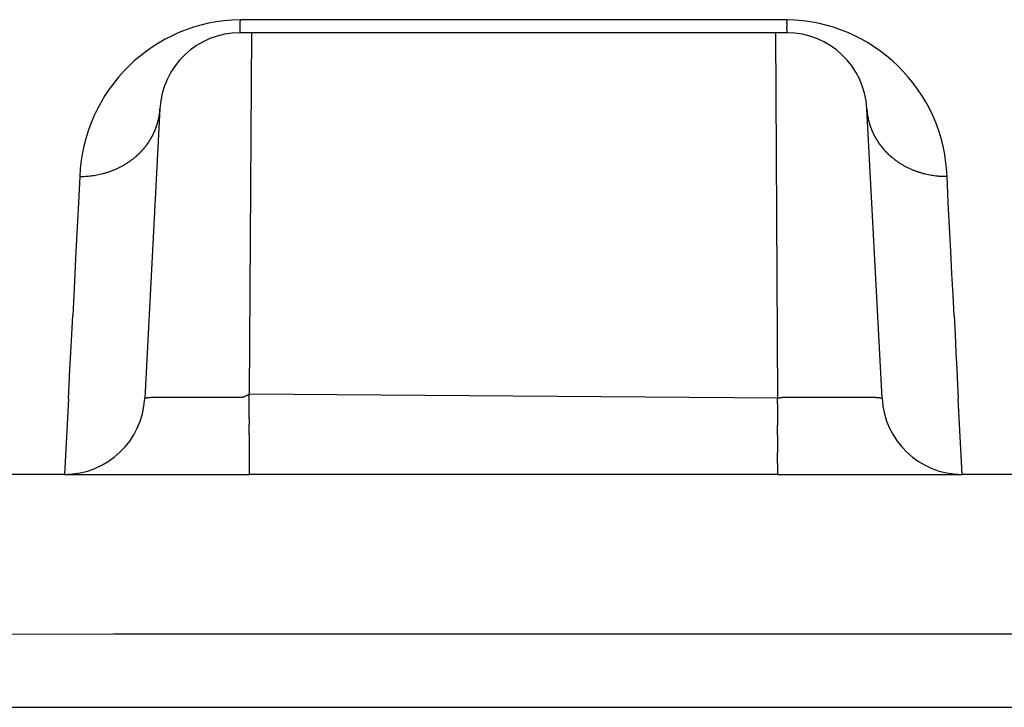
# Model space of a CAD drawing. Units: millimetres. Extents: x 2 to 364, y 3 to 264.
# Drawn here: x 143 to 145, y 28 to 29 of the extents above; entities that cross this region are included whole.
import ezdxf

# ---------------------------------------------------------------- set-up
doc = ezdxf.new("R2010")
doc.units = ezdxf.units.MM
doc.layers.add('1', color=7, linetype='Continuous')

# ---------------------------------------------------------------- blocks, each defined once
blk = doc.blocks.new('1', base_point=(4.1211, -10.2365))
at = {"color": 7, "linetype": 'Continuous'}
for p, q in [((143.4722, 29.3647), (143.4722, 29.3651)), ((144.8346, 29.3651), (143.4722, 29.3651)), ((143.4722, 29.3647), (143.4722, 29.3634)), ((143.4722, 29.3634), (143.4722, 29.3614)), ((143.4722, 29.3589), (143.4722, 29.3614)), ((143.4722, 29.3558), (143.4722, 29.3589)), ((143.4722, 29.3486), (143.4722, 29.3558)), ((143.4722, 29.3446), (143.4722, 29.3486)), ((144.8346, 29.3647), (144.8346, 29.3651)), ((144.8346, 29.3634), (144.8346, 29.3647)), ((144.8346, 29.3634), (144.8346, 29.3589)), ((144.8346, 29.3558), (144.8346, 29.3589)), ((144.8346, 29.3558), (144.8346, 29.3523)), ((144.8346, 29.3523), (144.8346, 29.3486)), ((144.8346, 29.3446), (144.8346, 29.3486)), ((143.4722, 29.3406), (143.4722, 29.3446)), ((143.4722, 29.3366), (143.4722, 29.3406)), ((143.4722, 29.3338), (143.4722, 29.3366)), ((143.4722, 29.3328), (143.4722, 29.3338)), ((144.8346, 29.3328), (143.4722, 29.3328)), ((143.5003, 29.3328), (143.4949, 28.4328)), ((144.8065, 29.3328), (144.8119, 28.4223)), ((144.8346, 29.3406), (144.8346, 29.3446)), ((144.8346, 29.3406), (144.8346, 29.3328)), ((143.2725, 29.1432), (143.2347, 28.4223)), ((145.0721, 28.4223), (145.0343, 29.1432)), ((143.0728, 28.9749), (143.0695, 28.9099)), ((145.2373, 28.9101), (145.234, 28.9751)), ((143.0695, 28.9099), (143.0663, 28.8479)), ((145.2405, 28.848), (145.2373, 28.9101)), ((143.0663, 28.8479), (143.0633, 28.7887)), ((145.2435, 28.7888), (145.2405, 28.848)), ((143.0633, 28.7887), (143.0604, 28.7323)), ((145.2464, 28.7325), (145.2435, 28.7888)), ((143.0604, 28.7323), (143.0577, 28.6789)), ((145.2491, 28.6791), (145.2464, 28.7325)), ((143.0577, 28.6789), (143.0551, 28.6285)), ((145.2517, 28.6286), (145.2491, 28.6791)), ((143.0527, 28.5809), (143.0551, 28.6285)), ((145.2517, 28.6286), (145.2541, 28.581)), ((143.0504, 28.5364), (143.0527, 28.5809)), ((145.2541, 28.581), (145.2563, 28.5364)), ((143.0483, 28.4948), (143.0504, 28.5364)), ((145.2563, 28.5364), (145.2585, 28.4948)), ((143.0464, 28.4562), (143.0483, 28.4948)), ((145.2585, 28.4948), (145.2604, 28.4562)), ((143.0446, 28.4206), (143.0464, 28.4562)), ((145.2604, 28.4562), (145.2622, 28.4206)), ((143.0446, 28.4206), (143.035, 28.2328)), ((143.2347, 28.4223), (143.2347, 28.4223)), ((143.2697, 28.4247), (143.475, 28.4247)), ((144.8119, 28.4223), (143.4949, 28.4328)), ((143.4949, 28.4163), (143.4949, 28.4328)), ((143.4949, 28.4005), (143.4949, 28.4163)), ((144.8119, 28.4084), (144.8119, 28.4223)), ((144.8318, 28.4247), (145.0371, 28.4247)), ((145.0717, 28.4224), (145.0721, 28.4223)), ((145.2718, 28.2328), (145.2622, 28.4206)), ((143.4949, 28.3853), (143.4949, 28.4005)), ((144.8119, 28.4084), (144.8119, 28.3948)), ((144.8119, 28.3948), (144.8119, 28.3553)), ((143.4949, 28.3708), (143.4949, 28.3853)), ((143.4949, 28.3708), (143.4949, 28.357)), ((143.4949, 28.3438), (143.4949, 28.357)), ((143.4949, 28.3313), (143.4949, 28.3438)), ((144.8119, 28.3429), (144.8119, 28.3553)), ((144.8119, 28.3308), (144.8119, 28.3429)), ((143.4949, 28.3313), (143.4949, 28.3194)), ((143.4949, 28.3194), (143.4949, 28.2976)), ((144.8119, 28.3308), (144.8119, 28.3192)), ((144.8119, 28.3192), (144.8119, 28.2976)), ((143.4949, 28.2976), (143.4949, 28.2877)), ((144.8119, 28.2976), (144.8119, 28.2877)), ((143.4949, 28.2877), (143.4949, 28.2328)), ((144.8119, 28.2602), (144.8119, 28.2877)), ((144.8119, 28.2602), (144.8119, 28.2328)), ((143.035, 28.2328), (142.7718, 28.2328)), ((143.035, 28.2328), (143.4949, 28.2328)), ((144.8119, 28.2328), (143.4949, 28.2328)), ((144.8119, 28.2328), (145.2718, 28.2328)), ((146.8213, 28.2328), (145.2718, 28.2328)), ((140.4034, 27.835), (143.1564, 27.8353)), ((143.1564, 27.8353), (145.9093, 27.8358)), ((134.8535, 27.6528), (144.2034, 27.6528)), ((134.8535, 27.6528), (144.2034, 27.6528)), ((144.2034, 27.6528), (145.2034, 27.6528)), ((144.2034, 27.6528), (145.2034, 27.6528)), ((145.2034, 27.6528), (145.9544, 27.6528))]:
    blk.add_line(p, q, dxfattribs=at)
for centre, radius, start, end in [((143.4788, 28.9588), 0.4064, 90.9318, 177.7315), ((144.828, 28.9588), 0.4064, 2.3026, 89.0675), ((143.4722, 29.1328), 0.2, 90, 177), ((144.8346, 29.1328), 0.2, 3, 90), ((143.1123, 29.1518), 0.1605, 350.8244, 352.8909), ((143.1134, 29.1516), 0.1594, 352.8907, 354.9478), ((143.1147, 29.1515), 0.158, 354.9476, 356.9983), ((145.1919, 29.1515), 0.1578, 183.0016, 185.0543), ((145.1932, 29.1516), 0.1591, 185.0541, 187.1134), ((145.1943, 29.1517), 0.1602, 187.1132, 189.1821), ((143.1093, 29.1524), 0.1636, 341.8383, 342.0327), ((143.1093, 29.1524), 0.1635, 342.0327, 342.2269), ((143.1093, 29.1524), 0.1635, 342.2269, 342.421), ((143.1094, 29.1524), 0.1634, 342.421, 342.6149), ((143.1094, 29.1524), 0.1634, 342.6149, 342.8087), ((143.1095, 29.1524), 0.1633, 342.8087, 343.0023), ((143.1095, 29.1523), 0.1633, 343.0023, 343.1958), ((143.1096, 29.1523), 0.1632, 343.1958, 343.3891), ((143.1096, 29.1523), 0.1632, 343.3891, 343.5823), ((143.1096, 29.1523), 0.1632, 343.5823, 343.7754), ((143.1097, 29.1523), 0.1631, 343.7754, 343.9683), ((143.1097, 29.1523), 0.1631, 343.9683, 344.1611), ((143.1098, 29.1523), 0.163, 344.1611, 344.3537), ((143.1098, 29.1523), 0.163, 344.3537, 344.5462), ((143.1099, 29.1522), 0.1629, 344.5462, 344.7385), ((143.1099, 29.1522), 0.1629, 344.7385, 344.9307), ((143.11, 29.1522), 0.1628, 344.9307, 345.1228), ((143.11, 29.1522), 0.1628, 345.1228, 345.3147), ((143.11, 29.1522), 0.1627, 345.3147, 345.5065), ((143.1101, 29.1522), 0.1627, 345.5065, 345.6982), ((143.1101, 29.1522), 0.1626, 345.6982, 345.8897), ((143.1102, 29.1522), 0.1626, 345.8897, 346.0811), ((143.1102, 29.1521), 0.1625, 346.0811, 346.2723), ((143.1103, 29.1521), 0.1625, 346.2723, 346.4635), ((143.1103, 29.1521), 0.1624, 346.4635, 346.6545), ((143.1107, 29.152), 0.1621, 346.6538, 348.7463), ((143.1114, 29.1519), 0.1614, 348.7462, 350.8246), ((145.1951, 29.1519), 0.1611, 189.182, 191.263), ((145.1958, 29.152), 0.1618, 191.2629, 193.3581), ((145.1961, 29.1521), 0.1621, 193.3574, 193.5487), ((145.1962, 29.1521), 0.1621, 193.5487, 193.74), ((145.1962, 29.1521), 0.1622, 193.74, 193.9315), ((145.1963, 29.1521), 0.1622, 193.9315, 194.1232), ((145.1963, 29.1521), 0.1623, 194.1232, 194.315), ((145.1964, 29.1522), 0.1623, 194.315, 194.5069), ((145.1964, 29.1522), 0.1624, 194.5069, 194.6989), ((145.1965, 29.1522), 0.1624, 194.6989, 194.8911), ((145.1965, 29.1522), 0.1625, 194.8911, 195.0834), ((145.1966, 29.1522), 0.1625, 195.0834, 195.2759), ((145.1966, 29.1522), 0.1626, 195.2759, 195.4685), ((145.1966, 29.1522), 0.1626, 195.4685, 195.6613), ((145.1967, 29.1522), 0.1627, 195.6613, 195.8542), ((145.1967, 29.1523), 0.1627, 195.8542, 196.0472), ((145.1968, 29.1523), 0.1628, 196.0472, 196.2404), ((145.1968, 29.1523), 0.1628, 196.2404, 196.4337), ((145.1969, 29.1523), 0.1628, 196.4337, 196.6272), ((145.1969, 29.1523), 0.1629, 196.6272, 196.8208), ((145.1969, 29.1523), 0.1629, 196.8208, 197.0145), ((145.197, 29.1523), 0.163, 197.0145, 197.2084), ((145.197, 29.1523), 0.163, 197.2084, 197.4025), ((145.1971, 29.1524), 0.1631, 197.4025, 197.5967), ((145.1971, 29.1524), 0.1631, 197.5967, 197.791), ((145.1972, 29.1524), 0.1632, 197.791, 197.9855), ((145.1972, 29.1524), 0.1632, 197.9855, 198.1801), ((143.1076, 29.1531), 0.1654, 332.7318, 332.9335), ((143.1079, 29.153), 0.1651, 332.9335, 333.1355), ((143.1081, 29.1528), 0.1647, 333.1355, 333.3377), ((143.1084, 29.1527), 0.1644, 333.3377, 333.5401), ((143.1087, 29.1525), 0.1641, 333.5401, 333.7428), ((143.1071, 29.1533), 0.1659, 333.7428, 333.9431), ((143.1072, 29.1533), 0.1658, 333.9431, 334.1432), ((143.1072, 29.1533), 0.1657, 334.1432, 334.3433), ((143.1073, 29.1532), 0.1657, 334.3433, 334.5432), ((143.1074, 29.1532), 0.1656, 334.5432, 334.7429), ((143.1074, 29.1532), 0.1655, 334.7429, 334.9425), ((143.1075, 29.1531), 0.1654, 334.9425, 335.142), ((143.1076, 29.1531), 0.1654, 335.142, 335.3414), ((143.1076, 29.1531), 0.1653, 335.3414, 335.5406), ((143.1077, 29.153), 0.1652, 335.5406, 335.7396), ((143.1077, 29.153), 0.1652, 335.7396, 335.9386), ((143.1078, 29.153), 0.1651, 335.9386, 336.1373), ((143.1079, 29.153), 0.165, 336.1373, 336.336), ((143.1079, 29.1529), 0.165, 336.336, 336.5345), ((143.108, 29.1529), 0.1649, 336.5345, 336.7328), ((143.108, 29.1529), 0.1649, 336.7328, 336.931), ((143.1081, 29.1529), 0.1648, 336.931, 337.1291), ((143.1081, 29.1528), 0.1647, 337.1291, 337.327), ((143.1082, 29.1528), 0.1647, 337.327, 337.5248), ((143.1082, 29.1528), 0.1646, 337.5248, 337.7224), ((143.1083, 29.1528), 0.1646, 337.7224, 337.9199), ((143.1083, 29.1528), 0.1645, 337.9199, 338.1172), ((143.1084, 29.1527), 0.1645, 338.1172, 338.3144), ((143.1084, 29.1527), 0.1644, 338.3144, 338.5114), ((143.1085, 29.1527), 0.1644, 338.5114, 338.7083), ((143.1085, 29.1527), 0.1643, 338.7083, 338.9051), ((143.1086, 29.1527), 0.1643, 338.9051, 339.1017), ((143.1086, 29.1526), 0.1642, 339.1017, 339.2981), ((143.1087, 29.1526), 0.1642, 339.2981, 339.4944), ((143.1087, 29.1526), 0.1641, 339.4944, 339.6905), ((143.1088, 29.1526), 0.1641, 339.6905, 339.8865), ((143.1088, 29.1526), 0.164, 339.8865, 340.0824), ((143.1089, 29.1526), 0.164, 340.0824, 340.2781), ((143.1089, 29.1525), 0.1639, 340.2781, 340.4736), ((143.1089, 29.1525), 0.1639, 340.4736, 340.669), ((143.109, 29.1525), 0.1638, 340.669, 340.8643), ((143.109, 29.1525), 0.1638, 340.8643, 341.0594), ((143.1091, 29.1525), 0.1637, 341.0594, 341.2544), ((143.1091, 29.1525), 0.1637, 341.2544, 341.4492), ((143.1092, 29.1525), 0.1636, 341.4492, 341.6438), ((143.1092, 29.1524), 0.1636, 341.6438, 341.8383), ((145.1972, 29.1524), 0.1632, 198.1801, 198.3749), ((145.1973, 29.1524), 0.1633, 198.3749, 198.5698), ((145.1973, 29.1524), 0.1633, 198.5698, 198.7649), ((145.1974, 29.1525), 0.1634, 198.7649, 198.9601), ((145.1974, 29.1525), 0.1634, 198.9601, 199.1555), ((145.1974, 29.1525), 0.1635, 199.1555, 199.351), ((145.1975, 29.1525), 0.1635, 199.351, 199.5467), ((145.1975, 29.1525), 0.1636, 199.5467, 199.7425), ((145.1976, 29.1525), 0.1636, 199.7425, 199.9385), ((145.1976, 29.1525), 0.1637, 199.9385, 200.1346), ((145.1977, 29.1526), 0.1637, 200.1346, 200.3309), ((145.1977, 29.1526), 0.1637, 200.3309, 200.5273), ((145.1978, 29.1526), 0.1638, 200.5273, 200.7239), ((145.1978, 29.1526), 0.1638, 200.7239, 200.9206), ((145.1978, 29.1526), 0.1639, 200.9206, 201.1175), ((145.1979, 29.1526), 0.1639, 201.1175, 201.3145), ((145.1979, 29.1527), 0.164, 201.3145, 201.5117), ((145.198, 29.1527), 0.164, 201.5117, 201.709), ((145.198, 29.1527), 0.1641, 201.709, 201.9065), ((145.1981, 29.1527), 0.1642, 201.9065, 202.1041), ((145.1981, 29.1527), 0.1642, 202.1041, 202.3018), ((145.1982, 29.1528), 0.1643, 202.3018, 202.4997), ((145.1982, 29.1528), 0.1643, 202.4997, 202.6978), ((145.1983, 29.1528), 0.1644, 202.6978, 202.896), ((145.1983, 29.1528), 0.1644, 202.896, 203.0943), ((145.1984, 29.1529), 0.1645, 203.0943, 203.2928), ((145.1985, 29.1529), 0.1646, 203.2928, 203.4914), ((145.1985, 29.1529), 0.1646, 203.4914, 203.6902), ((145.1986, 29.1529), 0.1647, 203.6902, 203.8891), ((145.1986, 29.153), 0.1647, 203.8891, 204.0882), ((145.1987, 29.153), 0.1648, 204.0882, 204.2874), ((145.1987, 29.153), 0.1649, 204.2874, 204.4867), ((145.1988, 29.153), 0.1649, 204.4867, 204.6862), ((145.1989, 29.1531), 0.165, 204.6862, 204.8858), ((145.1989, 29.1531), 0.1651, 204.8858, 205.0856), ((145.199, 29.1531), 0.1651, 205.0856, 205.2855), ((145.1991, 29.1532), 0.1652, 205.2855, 205.4855), ((145.1991, 29.1532), 0.1653, 205.4855, 205.6857), ((145.1992, 29.1532), 0.1654, 205.6857, 205.886), ((145.1993, 29.1532), 0.1654, 205.886, 206.0864), ((145.1993, 29.1533), 0.1655, 206.0864, 206.287), ((145.1978, 29.1525), 0.1638, 206.287, 206.4899), ((145.198, 29.1526), 0.1641, 206.4899, 206.6926), ((145.1983, 29.1528), 0.1644, 206.6926, 206.8951), ((145.1986, 29.1529), 0.1647, 206.8951, 207.0973), ((145.1989, 29.1531), 0.165, 207.0973, 207.2993), ((143.0972, 29.1595), 0.1776, 323.0609, 323.2552), ((143.0974, 29.1594), 0.1774, 323.2552, 323.4496), ((143.0975, 29.1593), 0.1772, 323.4496, 323.644), ((143.0977, 29.1592), 0.177, 323.644, 323.8386), ((143.0978, 29.159), 0.1768, 323.8386, 324.0333), ((143.098, 29.1589), 0.1766, 324.0333, 324.228), ((143.0982, 29.1588), 0.1764, 324.228, 324.4228), ((143.0983, 29.1587), 0.1762, 324.4228, 324.6178), ((143.0985, 29.1585), 0.1759, 324.6178, 324.8128), ((143.0987, 29.1584), 0.1757, 324.8128, 325.008), ((143.0989, 29.1583), 0.1755, 325.008, 325.2033), ((143.099, 29.1582), 0.1753, 325.2033, 325.3986), ((143.0992, 29.158), 0.1751, 325.3986, 325.5941), ((143.0994, 29.1579), 0.1749, 325.5941, 325.7897), ((143.0996, 29.1578), 0.1746, 325.7897, 325.9854), ((143.0998, 29.1577), 0.1744, 325.9854, 326.1813), ((143.1, 29.1575), 0.1742, 326.1813, 326.3773), ((143.1002, 29.1574), 0.1739, 326.3773, 326.5734), ((143.1004, 29.1573), 0.1737, 326.5734, 326.7696), ((143.1006, 29.1572), 0.1735, 326.7696, 326.966), ((143.1008, 29.157), 0.1732, 326.966, 327.1625), ((143.101, 29.1569), 0.173, 327.1625, 327.3591), ((143.1012, 29.1568), 0.1727, 327.3591, 327.5559), ((143.1014, 29.1566), 0.1725, 327.5559, 327.7528), ((143.1016, 29.1565), 0.1722, 327.7528, 327.9499), ((143.1018, 29.1564), 0.172, 327.9499, 328.1471), ((143.102, 29.1562), 0.1717, 328.1471, 328.3445), ((143.1022, 29.1561), 0.1715, 328.3445, 328.5421), ((143.1025, 29.156), 0.1712, 328.5421, 328.7398), ((143.1027, 29.1558), 0.171, 328.7398, 328.9376), ((143.1029, 29.1557), 0.1707, 328.9376, 329.1356), ((143.1031, 29.1556), 0.1704, 329.1356, 329.3338), ((143.1034, 29.1554), 0.1702, 329.3338, 329.5322), ((143.1036, 29.1553), 0.1699, 329.5322, 329.7307), ((143.1038, 29.1552), 0.1696, 329.7307, 329.9295), ((143.1041, 29.155), 0.1694, 329.9295, 330.1284), ((143.1043, 29.1549), 0.1691, 330.1284, 330.3274), ((143.1045, 29.1547), 0.1688, 330.3274, 330.5267), ((143.1048, 29.1546), 0.1685, 330.5267, 330.7262), ((143.105, 29.1545), 0.1683, 330.7262, 330.9258), ((143.1053, 29.1543), 0.168, 330.9258, 331.1257), ((143.1055, 29.1542), 0.1677, 331.1257, 331.3257), ((143.1058, 29.1541), 0.1674, 331.3257, 331.5259), ((143.106, 29.1539), 0.1671, 331.5259, 331.7264), ((143.1063, 29.1538), 0.1668, 331.7264, 331.927), ((143.1065, 29.1536), 0.1665, 331.927, 332.1279), ((143.1068, 29.1535), 0.1662, 332.1279, 332.329), ((143.1071, 29.1534), 0.166, 332.329, 332.5303), ((143.1073, 29.1532), 0.1657, 332.5303, 332.7318), ((145.1991, 29.1532), 0.1653, 207.2993, 207.5011), ((145.1994, 29.1533), 0.1656, 207.5011, 207.7027), ((145.1996, 29.1535), 0.1659, 207.7027, 207.904), ((145.1999, 29.1536), 0.1662, 207.904, 208.1051), ((145.2002, 29.1537), 0.1665, 208.1051, 208.306), ((145.2004, 29.1539), 0.1668, 208.306, 208.5068), ((145.2007, 29.154), 0.167, 208.5068, 208.7073), ((145.2009, 29.1542), 0.1673, 208.7073, 208.9076), ((145.2012, 29.1543), 0.1676, 208.9076, 209.1077), ((145.2014, 29.1544), 0.1679, 209.1077, 209.3076), ((145.2017, 29.1546), 0.1682, 209.3076, 209.5073), ((145.2019, 29.1547), 0.1685, 209.5073, 209.7068), ((145.2021, 29.1548), 0.1687, 209.7068, 209.9061), ((145.2024, 29.155), 0.169, 209.9061, 210.1053), ((145.2026, 29.1551), 0.1693, 210.1053, 210.3043), ((145.2028, 29.1553), 0.1695, 210.3043, 210.5031), ((145.2031, 29.1554), 0.1698, 210.5031, 210.7017), ((145.2033, 29.1555), 0.1701, 210.7017, 210.9001), ((145.2035, 29.1557), 0.1703, 210.9001, 211.0984), ((145.2038, 29.1558), 0.1706, 211.0984, 211.2965), ((145.204, 29.1559), 0.1709, 211.2965, 211.4944), ((145.2042, 29.1561), 0.1711, 211.4944, 211.6922), ((145.2044, 29.1562), 0.1714, 211.6922, 211.8898), ((145.2046, 29.1563), 0.1716, 211.8898, 212.0873), ((145.2048, 29.1565), 0.1719, 212.0873, 212.2846), ((145.2051, 29.1566), 0.1721, 212.2846, 212.4818), ((145.2053, 29.1567), 0.1724, 212.4818, 212.6788), ((145.2055, 29.1569), 0.1726, 212.6788, 212.8757), ((145.2057, 29.157), 0.1729, 212.8757, 213.0724), ((145.2059, 29.1571), 0.1731, 213.0724, 213.269), ((145.2061, 29.1573), 0.1733, 213.269, 213.4655), ((145.2063, 29.1574), 0.1736, 213.4655, 213.6618), ((145.2065, 29.1575), 0.1738, 213.6618, 213.858), ((145.2067, 29.1576), 0.174, 213.858, 214.0541), ((145.2068, 29.1578), 0.1743, 214.0541, 214.2501), ((145.207, 29.1579), 0.1745, 214.2501, 214.4459), ((145.2072, 29.158), 0.1747, 214.4459, 214.6416), ((145.2074, 29.1582), 0.1749, 214.6416, 214.8372), ((145.2076, 29.1583), 0.1752, 214.8372, 215.0327), ((145.2078, 29.1584), 0.1754, 215.0327, 215.228), ((145.2079, 29.1585), 0.1756, 215.228, 215.4233), ((145.2081, 29.1586), 0.1758, 215.4233, 215.6185), ((145.2083, 29.1588), 0.176, 215.6185, 215.8135), ((145.2084, 29.1589), 0.1762, 215.8135, 216.0085), ((145.2086, 29.159), 0.1764, 216.0085, 216.2033), ((145.2088, 29.1591), 0.1766, 216.2033, 216.3981), ((145.2089, 29.1593), 0.1768, 216.3981, 216.5927), ((145.2091, 29.1594), 0.177, 216.5927, 216.7873), ((145.2093, 29.1595), 0.1772, 216.7873, 216.9818), ((143.0916, 29.1644), 0.185, 312.629, 312.8221), ((143.0917, 29.1644), 0.185, 312.8221, 313.0153), ((143.0917, 29.1643), 0.1849, 313.0153, 313.2084), ((143.0918, 29.1642), 0.1848, 313.2084, 313.4014), ((143.0918, 29.1642), 0.1847, 313.4014, 313.5945), ((143.0919, 29.1641), 0.1846, 313.5945, 313.7875), ((143.092, 29.164), 0.1845, 313.7875, 313.9805), ((143.092, 29.164), 0.1844, 313.9805, 314.1734), ((143.0921, 29.1639), 0.1843, 314.1734, 314.3664), ((143.0922, 29.1638), 0.1842, 314.3664, 314.5593), ((143.0923, 29.1637), 0.1841, 314.5593, 314.7522), ((143.0923, 29.1637), 0.184, 314.7522, 314.9451), ((143.0924, 29.1636), 0.1839, 314.9451, 315.138), ((143.0925, 29.1635), 0.1838, 315.138, 315.3308), ((143.0926, 29.1634), 0.1837, 315.3308, 315.5237), ((143.0926, 29.1634), 0.1835, 315.5237, 315.7165), ((143.0927, 29.1633), 0.1834, 315.7165, 315.9094), ((143.0928, 29.1632), 0.1833, 315.9094, 316.1022), ((143.0929, 29.1631), 0.1832, 316.1022, 316.2951), ((143.093, 29.163), 0.1831, 316.2951, 316.4879), ((143.0931, 29.163), 0.183, 316.4879, 316.6808), ((143.0932, 29.1629), 0.1828, 316.6808, 316.8736), ((143.0933, 29.1628), 0.1827, 316.8736, 317.0665), ((143.0933, 29.1627), 0.1826, 317.0665, 317.2593), ((143.0934, 29.1626), 0.1824, 317.2593, 317.4522), ((143.0935, 29.1625), 0.1823, 317.4522, 317.6451), ((143.0936, 29.1624), 0.1822, 317.6451, 317.838), ((143.0937, 29.1623), 0.182, 317.838, 318.031), ((143.0938, 29.1622), 0.1819, 318.031, 318.2239), ((143.0939, 29.1622), 0.1818, 318.2239, 318.4169), ((143.0941, 29.1621), 0.1816, 318.4169, 318.6099), ((143.0942, 29.162), 0.1815, 318.6099, 318.8029), ((143.0943, 29.1619), 0.1813, 318.8029, 318.9959), ((143.0944, 29.1618), 0.1812, 318.9959, 319.189), ((143.0945, 29.1617), 0.181, 319.189, 319.3821), ((143.0946, 29.1616), 0.1809, 319.3821, 319.5753), ((143.0947, 29.1615), 0.1807, 319.5753, 319.7685), ((143.0948, 29.1614), 0.1806, 319.7685, 319.9617), ((143.095, 29.1613), 0.1804, 319.9617, 320.155), ((143.0951, 29.1612), 0.1803, 320.155, 320.3483), ((143.0952, 29.1611), 0.1801, 320.3483, 320.5417), ((143.0953, 29.161), 0.1799, 320.5417, 320.7351), ((143.0955, 29.1609), 0.1798, 320.7351, 320.9286), ((143.0956, 29.1607), 0.1796, 320.9286, 321.1221), ((143.0957, 29.1606), 0.1794, 321.1221, 321.3157), ((143.0959, 29.1605), 0.1792, 321.3157, 321.5093), ((143.096, 29.1604), 0.1791, 321.5093, 321.703), ((143.0962, 29.1603), 0.1789, 321.703, 321.8968), ((143.0963, 29.1602), 0.1787, 321.8968, 322.0906), ((143.0964, 29.1601), 0.1785, 322.0906, 322.2845), ((143.0966, 29.16), 0.1783, 322.2845, 322.4785), ((143.0967, 29.1599), 0.1782, 322.4785, 322.6726), ((143.0969, 29.1597), 0.178, 322.6726, 322.8667), ((143.097, 29.1596), 0.1778, 322.8667, 323.0609), ((145.2094, 29.1596), 0.1774, 216.9818, 217.1762), ((145.2096, 29.1597), 0.1776, 217.1762, 217.3706), ((145.2097, 29.1598), 0.1778, 217.3706, 217.5648), ((145.2099, 29.16), 0.178, 217.5648, 217.759), ((145.21, 29.1601), 0.1782, 217.759, 217.9531), ((145.2102, 29.1602), 0.1784, 217.9531, 218.1471), ((145.2103, 29.1603), 0.1786, 218.1471, 218.3411), ((145.2104, 29.1604), 0.1787, 218.3411, 218.5349), ((145.2106, 29.1605), 0.1789, 218.5349, 218.7288), ((145.2107, 29.1606), 0.1791, 218.7288, 218.9225), ((145.2109, 29.1607), 0.1793, 218.9225, 219.1162), ((145.211, 29.1609), 0.1794, 219.1162, 219.3099), ((145.2111, 29.161), 0.1796, 219.3099, 219.5035), ((145.2113, 29.1611), 0.1798, 219.5035, 219.697), ((145.2114, 29.1612), 0.1799, 219.697, 219.8905), ((145.2115, 29.1613), 0.1801, 219.8905, 220.084), ((145.2116, 29.1614), 0.1803, 220.084, 220.2774), ((145.2117, 29.1615), 0.1804, 220.2774, 220.4707), ((145.2119, 29.1616), 0.1806, 220.4707, 220.664), ((145.212, 29.1617), 0.1807, 220.664, 220.8573), ((145.2121, 29.1618), 0.1809, 220.8573, 221.0506), ((145.2122, 29.1619), 0.181, 221.0506, 221.2438), ((145.2123, 29.162), 0.1812, 221.2438, 221.4369), ((145.2124, 29.1621), 0.1813, 221.4369, 221.6301), ((145.2125, 29.1622), 0.1815, 221.6301, 221.8232), ((145.2126, 29.1623), 0.1816, 221.8232, 222.0163), ((145.2128, 29.1624), 0.1818, 222.0163, 222.2094), ((145.2129, 29.1625), 0.1819, 222.2094, 222.4024), ((145.213, 29.1625), 0.182, 222.4024, 222.5955), ((145.2131, 29.1626), 0.1822, 222.5955, 222.7885), ((145.2132, 29.1627), 0.1823, 222.7885, 222.9815), ((145.2132, 29.1628), 0.1824, 222.9815, 223.1745), ((145.2133, 29.1629), 0.1826, 223.1745, 223.3675), ((145.2134, 29.163), 0.1827, 223.3675, 223.5605), ((145.2135, 29.1631), 0.1828, 223.5605, 223.7534), ((145.2136, 29.1632), 0.1829, 223.7534, 223.9464), ((145.2137, 29.1632), 0.1831, 223.9464, 224.1394), ((145.2138, 29.1633), 0.1832, 224.1394, 224.3323), ((145.2139, 29.1634), 0.1833, 224.3323, 224.5253), ((145.2139, 29.1635), 0.1834, 224.5253, 224.7183), ((145.214, 29.1636), 0.1835, 224.7183, 224.9113), ((145.2141, 29.1636), 0.1836, 224.9113, 225.1043), ((145.2142, 29.1637), 0.1837, 225.1043, 225.2973), ((145.2143, 29.1638), 0.1838, 225.2973, 225.4903), ((145.2143, 29.1639), 0.1839, 225.4903, 225.6833), ((145.2144, 29.1639), 0.1841, 225.6833, 225.8764), ((145.2145, 29.164), 0.1842, 225.8764, 226.0694), ((145.2145, 29.1641), 0.1843, 226.0694, 226.2625), ((145.2146, 29.1642), 0.1844, 226.2625, 226.4556), ((145.2147, 29.1642), 0.1845, 226.4556, 226.6487), ((145.2148, 29.1643), 0.1846, 226.6487, 226.8419), ((145.2148, 29.1644), 0.1846, 226.8419, 227.0351), ((145.2149, 29.1644), 0.1847, 227.0351, 227.2283), ((145.2149, 29.1645), 0.1848, 227.2283, 227.4215), ((145.215, 29.1646), 0.1849, 227.4215, 227.6148), ((143.0811, 29.1791), 0.2031, 298.9404, 301.0986), ((143.0827, 29.1764), 0.2, 301.0982, 303.2887), ((143.0847, 29.1734), 0.1964, 303.2883, 305.5169), ((143.087, 29.1701), 0.1923, 305.5165, 307.7887), ((143.0897, 29.1667), 0.188, 307.7884, 310.1095), ((143.0909, 29.1652), 0.1861, 310.1142, 310.3079), ((143.091, 29.1651), 0.186, 310.3079, 310.5016), ((143.091, 29.1651), 0.1859, 310.5016, 310.6952), ((143.0911, 29.165), 0.1859, 310.6952, 310.8888), ((143.0911, 29.165), 0.1858, 310.8888, 311.0823), ((143.0912, 29.1649), 0.1857, 311.0823, 311.2758), ((143.0912, 29.1649), 0.1856, 311.2758, 311.4693), ((143.0913, 29.1648), 0.1855, 311.4693, 311.6626), ((143.0913, 29.1648), 0.1855, 311.6626, 311.856), ((143.0914, 29.1647), 0.1854, 311.856, 312.0493), ((143.0914, 29.1646), 0.1853, 312.0493, 312.2426), ((143.0915, 29.1646), 0.1852, 312.2426, 312.4358), ((143.0915, 29.1645), 0.1851, 312.4358, 312.629), ((145.2151, 29.1646), 0.185, 227.6148, 227.8081), ((145.2151, 29.1647), 0.1851, 227.8081, 228.0015), ((145.2152, 29.1648), 0.1852, 228.0015, 228.1948), ((145.2152, 29.1648), 0.1853, 228.1948, 228.3883), ((145.2153, 29.1649), 0.1853, 228.3883, 228.5817), ((145.2153, 29.165), 0.1854, 228.5817, 228.7752), ((145.2154, 29.165), 0.1855, 228.7752, 228.9688), ((145.2154, 29.1651), 0.1856, 228.9688, 229.1624), ((145.2155, 29.1651), 0.1857, 229.1624, 229.356), ((145.2155, 29.1652), 0.1857, 229.356, 229.5497), ((145.2156, 29.1652), 0.1858, 229.5497, 229.7434), ((145.2156, 29.1653), 0.1859, 229.7434, 229.9372), ((145.2169, 29.1668), 0.1878, 229.9419, 232.2635), ((145.2196, 29.1703), 0.1922, 232.2631, 234.5354), ((145.2219, 29.1736), 0.1963, 234.535, 236.7633), ((145.2239, 29.1766), 0.1999, 236.7629, 238.9527), ((145.2255, 29.1793), 0.2031, 238.9523, 241.1094), ((143.0754, 29.1951), 0.2202, 280.4912, 282.4168), ((143.0759, 29.1929), 0.2179, 282.4166, 284.3782), ((143.0765, 29.1903), 0.2153, 284.378, 286.379), ((143.0773, 29.1875), 0.2124, 286.3789, 288.4221), ((143.0784, 29.1843), 0.209, 288.4251, 290.513), ((143.0783, 29.1846), 0.2092, 290.5126, 292.6019), ((143.0785, 29.1841), 0.2088, 292.6015, 294.6987), ((143.079, 29.183), 0.2075, 294.6982, 296.8096), ((143.0799, 29.1813), 0.2056, 296.8091, 298.9409), ((145.2268, 29.1816), 0.2057, 241.109, 243.2394), ((145.2277, 29.1833), 0.2076, 243.2389, 245.3486), ((145.2282, 29.1845), 0.2089, 245.3481, 247.4433), ((145.2284, 29.1849), 0.2094, 247.4429, 249.5299), ((145.2283, 29.1847), 0.2091, 249.5294, 251.6147), ((145.2294, 29.188), 0.2126, 251.6178, 253.6581), ((145.2302, 29.1908), 0.2155, 253.6579, 255.6558), ((145.2309, 29.1934), 0.2182, 255.6556, 257.614), ((145.2314, 29.1957), 0.2205, 257.6137, 259.5359), ((143.0748, 29.1961), 0.2212, 269.4606, 271.2621), ((143.0748, 29.1979), 0.223, 271.2616, 273.0707), ((143.0748, 29.1988), 0.2239, 273.0703, 274.8929), ((143.0748, 29.1989), 0.224, 274.8925, 276.7338), ((143.0748, 29.1982), 0.2234, 276.7335, 278.5985), ((143.075, 29.1969), 0.222, 278.5982, 280.4915), ((145.2317, 29.1975), 0.2224, 259.5356, 261.4253), ((145.2319, 29.1988), 0.2237, 261.425, 263.2863), ((145.232, 29.1995), 0.2244, 263.2859, 265.1234), ((145.232, 29.1994), 0.2244, 265.123, 266.9416), ((145.232, 29.1986), 0.2235, 266.9412, 268.7462), ((145.2319, 29.1968), 0.2217, 268.7458, 270.5431), ((143.035, 28.4328), 0.2, 270, 357), ((143.2411, 28.3827), 0.0401, 98.6439, 99.141), ((143.2491, 28.3304), 0.0931, 98.019, 98.6586), ((143.2558, 28.2825), 0.1414, 97.3467, 98.0286), ((143.2609, 28.2435), 0.1807, 96.6261, 97.3511), ((143.2645, 28.2126), 0.2119, 95.8575, 96.6287), ((143.2669, 28.1889), 0.2356, 95.0378, 95.8593), ((143.2684, 28.1718), 0.2528, 94.1629, 95.0392), ((143.2693, 28.1605), 0.2642, 93.2279, 94.1641), ((143.2696, 28.1542), 0.2704, 92.227, 93.2289), ((143.2697, 28.1523), 0.2723, 91.1539, 92.228), ((143.2697, 28.1542), 0.2705, 90.0014, 91.1548), ((143.475, 28.4331), 0.00843, 270.0062, 271.1344), ((143.475, 28.4337), 0.009, 271.1341, 272.2086), ((143.475, 28.4343), 0.00959, 272.2083, 273.232), ((143.475, 28.4349), 0.0102, 273.2318, 274.2076), ((143.4749, 28.4355), 0.0109, 274.2074, 275.1382), ((143.4748, 28.4362), 0.0116, 275.138, 276.0262), ((143.4748, 28.4369), 0.0123, 276.026, 276.8743), ((143.4747, 28.4377), 0.013, 276.8741, 277.6846), ((143.4746, 28.4385), 0.0138, 277.6844, 278.4593), ((143.4745, 28.4393), 0.0146, 278.4592, 279.2005), ((143.4743, 28.4401), 0.0155, 279.2004, 279.9101), ((143.4742, 28.441), 0.0164, 279.9099, 280.5897), ((143.474, 28.4419), 0.0173, 280.5896, 281.2412), ((143.4738, 28.4428), 0.0182, 281.2411, 281.8661), ((143.4736, 28.4438), 0.0192, 281.866, 282.4658), ((143.4734, 28.4448), 0.0202, 282.4656, 283.0416), ((143.4732, 28.4458), 0.0213, 283.0415, 283.595), ((143.4729, 28.4468), 0.0224, 283.5949, 284.127), ((143.4726, 28.4479), 0.0235, 284.1269, 284.6388), ((143.4723, 28.449), 0.0246, 284.6387, 285.1314), ((143.472, 28.4501), 0.0258, 285.1314, 285.6059), ((143.4717, 28.4513), 0.027, 285.6058, 286.0632), ((143.4695, 28.4586), 0.0346, 286.2226, 290.307), ((143.4638, 28.4741), 0.0512, 290.2579, 293.1539), ((143.4567, 28.4908), 0.0693, 293.1271, 295.2772), ((143.4493, 28.5067), 0.0868, 295.2612, 296.9162), ((143.443, 28.5191), 0.1007, 296.9058, 298.2167), ((143.4399, 28.5248), 0.1072, 298.2088, 299.2715), ((143.4425, 28.5202), 0.102, 299.2637, 300.1411), ((143.4537, 28.501), 0.0797, 300.1294, 300.8627), ((143.4755, 28.4645), 0.0371, 300.8305, 301.3945), ((144.8265, 28.3399), 0.0837, 99.8495, 100.0669), ((144.8436, 28.2421), 0.183, 99.5826, 99.8619), ((144.8529, 28.1867), 0.2392, 99.2576, 99.587), ((144.856, 28.1681), 0.258, 98.8681, 99.2603), ((144.8547, 28.1765), 0.2495, 98.3963, 98.8707), ((144.8508, 28.203), 0.2227, 97.8144, 98.3995), ((144.8457, 28.24), 0.1854, 97.0797, 97.819), ((144.8406, 28.2812), 0.1439, 96.124, 97.0871), ((144.8363, 28.3215), 0.1034, 94.8315, 96.137), ((144.8333, 28.3571), 0.0676, 92.9898, 94.8568), ((144.8319, 28.3857), 0.039, 90.1661, 93.0458), ((145.0371, 28.1542), 0.2705, 88.8452, 89.9986), ((145.0371, 28.1523), 0.2723, 87.772, 88.8461), ((145.0372, 28.1542), 0.2704, 86.7711, 87.773), ((145.0375, 28.1605), 0.2642, 85.8359, 86.7721), ((145.0384, 28.1718), 0.2528, 84.9608, 85.8371), ((145.0399, 28.1889), 0.2356, 84.1407, 84.9622), ((145.0423, 28.2126), 0.2119, 83.3713, 84.1425), ((145.0459, 28.2435), 0.1807, 82.6489, 83.3739), ((145.051, 28.2825), 0.1414, 81.9714, 82.6533), ((145.0577, 28.3304), 0.0931, 81.3414, 81.981), ((145.2718, 28.4328), 0.2, 183, 270)]:
    blk.add_arc(centre, radius, start, end, dxfattribs=at)

msp = doc.modelspace()

# ---------------------------------------------------------------- block references
at = {"layer": '1'}
msp.add_blockref('1', (4.1211, -10.2365), dxfattribs=at)

doc.saveas('drawing.dxf')
